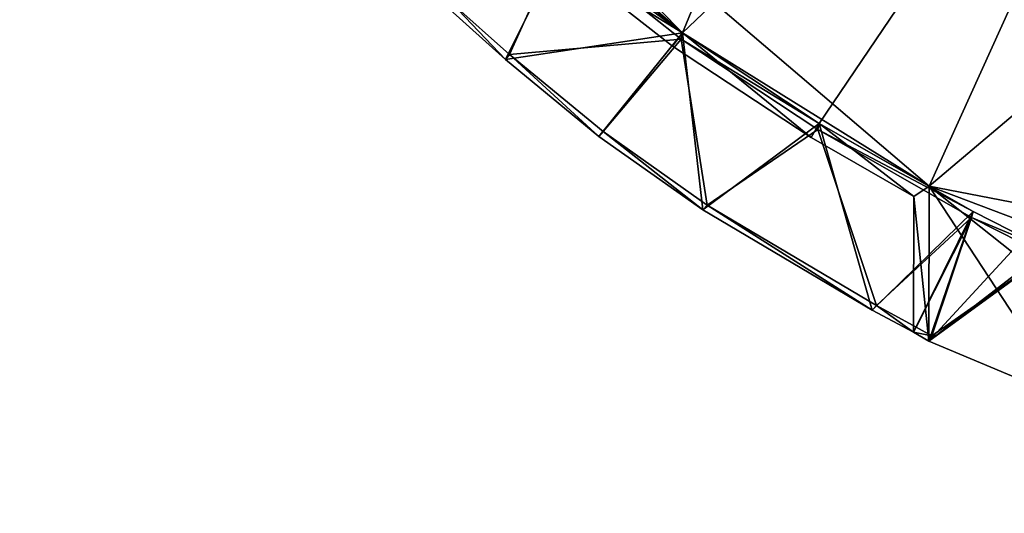
# Model space of a CAD drawing. Units: metres. Extents: x 71246 to 71886, y 348485 to 349008.
# Drawn here: x 71413 to 71444, y 348604 to 348619 of the extents above; entities that cross this region are included whole.
import ezdxf

# ---------------------------------------------------------------- set-up
doc = ezdxf.new("R2010")
doc.units = ezdxf.units.M
for name, color, linetype in [('BreakBottoms', 214, 'Continuous'), ('BreakTops', 212, 'Continuous'), ('FacadeFaces', 250, 'Continuous'), ('FloorBoundary', 4, 'Continuous'), ('FloorFaces', 250, 'Continuous'), ('OuterEaves', 4, 'Continuous'), ('RoofFaces', 250, 'Continuous'), ('VerticalRoofFaces', 43, 'Continuous')]:
    doc.layers.add(name, color=color, linetype=linetype)

msp = doc.modelspace()

# ---------------------------------------------------------------- linework, layer by layer
at = {"layer": 'BreakBottoms'}
for points in [[(71441.476, 348609.242, 284.337), (71440.97, 348609.517, 284.337), (71439.713, 348610.203, 284.337), (71434.346, 348613.394, 284.337), (71431.043, 348615.722, 284.337), (71428.074, 348618.165, 284.337), (71426.243, 348619.803, 284.394), (71424.427, 348621.577, 284.494), (71422.293, 348623.972, 284.619), (71420.691, 348625.849, 284.696), (71419.183, 348627.707, 284.696), (71418.145, 348629.088, 284.686), (71417.915, 348629.421, 284.671), (71417.077, 348630.689, 284.661), (71415.841, 348632.624, 284.68), (71414.735, 348634.474, 284.694), (71413.583, 348636.515, 284.748), (71412.528, 348638.61, 284.809)], [(71429.663, 348621.713, 284.375), (71433.513, 348618.66, 284.337), (71437.851, 348615.785, 284.337), (71442.732, 348612.996, 284.337), (71445.107, 348611.789, 284.337), (71447.897, 348610.589, 284.337), (71451.748, 348609.218, 284.337)], [(71441.381, 348609.075, 284.337), (71441.476, 348609.242, 284.337)]]:
    msp.add_polyline3d(points, dxfattribs=at)
at = {"layer": 'BreakTops'}
for points in [[(71441.381, 348609.075, 285.44), (71441.476, 348609.242, 285.437), (71440.97, 348609.517, 285.437), (71439.713, 348610.203, 285.437), (71434.346, 348613.394, 285.437), (71431.043, 348615.722, 285.437), (71428.074, 348618.165, 285.437), (71426.243, 348619.803, 285.494), (71424.427, 348621.577, 285.594), (71422.293, 348623.972, 285.719), (71420.691, 348625.849, 285.796), (71419.183, 348627.707, 285.796), (71418.145, 348629.088, 285.786), (71417.915, 348629.421, 285.771), (71417.077, 348630.689, 285.761), (71415.841, 348632.624, 285.78), (71414.735, 348634.474, 285.794), (71413.583, 348636.515, 285.848), (71412.528, 348638.61, 285.91)], [(71429.663, 348621.713, 285.8), (71433.513, 348618.66, 285.8), (71437.851, 348615.785, 285.8), (71442.732, 348612.996, 285.8), (71445.107, 348611.789, 285.8), (71447.897, 348610.589, 285.8), (71451.748, 348609.218, 285.8)]]:
    msp.add_polyline3d(points, dxfattribs=at)
at = {"layer": 'FacadeFaces'}
for points in [[(71433.561, 348618.857, 285.8), (71429.865, 348621.888, 284), (71429.865, 348621.888, 285.8), (71433.561, 348618.857, 285.8)], [(71433.561, 348618.857, 284), (71429.865, 348621.888, 284), (71433.561, 348618.857, 285.8), (71433.561, 348618.857, 284)], [(71433.561, 348618.857, 284), (71429.865, 348621.888, 277.962), (71429.865, 348621.888, 284), (71433.561, 348618.857, 284)], [(71433.561, 348618.857, 277.962), (71429.865, 348621.888, 277.962), (71433.561, 348618.857, 284), (71433.561, 348618.857, 277.962)], [(71429.865, 348621.888, 278), (71433.561, 348618.857, 277.5), (71433.561, 348618.857, 278), (71429.865, 348621.888, 278)], [(71429.865, 348621.888, 277.5), (71433.561, 348618.857, 277.5), (71429.865, 348621.888, 278), (71429.865, 348621.888, 277.5)], [(71429.526, 348621.34, 284), (71433.246, 348618.438, 277.962), (71433.246, 348618.438, 284), (71429.526, 348621.34, 284)], [(71429.526, 348621.34, 277.962), (71433.246, 348618.438, 277.962), (71429.526, 348621.34, 284), (71429.526, 348621.34, 277.962)], [(71426.066, 348619.692, 285.516), (71426.066, 348619.692, 284), (71427.938, 348618.016, 285.452), (71426.066, 348619.692, 285.516)], [(71426.066, 348619.692, 284), (71427.938, 348618.016, 284), (71427.938, 348618.016, 285.452), (71426.066, 348619.692, 284)], [(71437.899, 348615.982, 285.8), (71433.561, 348618.857, 284), (71433.561, 348618.857, 285.8), (71437.899, 348615.982, 285.8)], [(71437.899, 348615.982, 284), (71433.561, 348618.857, 284), (71437.899, 348615.982, 285.8), (71437.899, 348615.982, 284)], [(71437.899, 348615.982, 284), (71433.561, 348618.857, 277.962), (71433.561, 348618.857, 284), (71437.899, 348615.982, 284)], [(71437.899, 348615.982, 277.962), (71433.561, 348618.857, 277.962), (71437.899, 348615.982, 284), (71437.899, 348615.982, 277.962)], [(71433.561, 348618.857, 278), (71437.899, 348615.982, 277.5), (71437.899, 348615.982, 278), (71433.561, 348618.857, 278)], [(71433.561, 348618.857, 277.5), (71437.899, 348615.982, 277.5), (71433.561, 348618.857, 278), (71433.561, 348618.857, 277.5)], [(71433.246, 348618.438, 284), (71437.639, 348615.536, 277.962), (71437.639, 348615.536, 284), (71433.246, 348618.438, 284)], [(71433.246, 348618.438, 277.962), (71437.639, 348615.536, 277.962), (71433.246, 348618.438, 284), (71433.246, 348618.438, 277.962)], [(71427.938, 348618.016, 285.452), (71430.907, 348615.573, 284), (71430.907, 348615.573, 285.452), (71427.938, 348618.016, 285.452)], [(71427.938, 348618.016, 284), (71430.907, 348615.573, 284), (71427.938, 348618.016, 285.452), (71427.938, 348618.016, 284)], [(71442.78, 348613.193, 285.8), (71437.899, 348615.982, 284), (71437.899, 348615.982, 285.8), (71442.78, 348613.193, 285.8)], [(71442.78, 348613.193, 284), (71437.899, 348615.982, 284), (71442.78, 348613.193, 285.8), (71442.78, 348613.193, 284)], [(71441.382, 348613.992, 284), (71437.899, 348615.982, 277.962), (71437.899, 348615.982, 284), (71441.382, 348613.992, 284)], [(71441.382, 348613.992, 277.962), (71437.899, 348615.982, 277.962), (71441.382, 348613.992, 284), (71441.382, 348613.992, 277.962)], [(71437.899, 348615.982, 278), (71441.382, 348613.992, 277.5), (71441.382, 348613.992, 278), (71437.899, 348615.982, 278)], [(71437.899, 348615.982, 277.5), (71441.382, 348613.992, 277.5), (71437.899, 348615.982, 278), (71437.899, 348615.982, 277.5)], [(71430.907, 348615.573, 285.452), (71430.907, 348615.573, 284), (71434.21, 348613.245, 285.447), (71430.907, 348615.573, 285.452)], [(71430.907, 348615.573, 284), (71434.21, 348613.245, 284), (71434.21, 348613.245, 285.447), (71430.907, 348615.573, 284)], [(71437.639, 348615.536, 284), (71440.897, 348613.661, 277.962), (71440.897, 348613.661, 284), (71437.639, 348615.536, 284)], [(71437.639, 348615.536, 277.962), (71440.897, 348613.661, 277.962), (71437.639, 348615.536, 284), (71437.639, 348615.536, 277.962)], [(71441.381, 348609.075, 284), (71441.382, 348613.992, 277.962), (71441.382, 348613.992, 284), (71441.381, 348609.075, 284)], [(71441.381, 348609.075, 277.962), (71441.382, 348613.992, 277.962), (71441.381, 348609.075, 284), (71441.381, 348609.075, 277.962)], [(71441.382, 348613.992, 278), (71441.381, 348609.075, 277.5), (71441.381, 348609.075, 278), (71441.382, 348613.992, 278)], [(71441.382, 348613.992, 277.5), (71441.381, 348609.075, 277.5), (71441.382, 348613.992, 278), (71441.382, 348613.992, 277.5)], [(71440.897, 348613.661, 284), (71440.889, 348609.358, 277.962), (71440.889, 348609.358, 284), (71440.897, 348613.661, 284)], [(71440.897, 348613.661, 277.962), (71440.889, 348609.358, 277.962), (71440.897, 348613.661, 284), (71440.897, 348613.661, 277.962)], [(71434.21, 348613.245, 285.447), (71434.21, 348613.245, 284), (71439.578, 348610.054, 285.445), (71434.21, 348613.245, 285.447)], [(71434.21, 348613.245, 284), (71439.578, 348610.054, 284), (71439.578, 348610.054, 285.445), (71434.21, 348613.245, 284)], [(71445.155, 348611.986, 285.8), (71442.78, 348613.193, 284), (71442.78, 348613.193, 285.8), (71445.155, 348611.986, 285.8)], [(71445.155, 348611.986, 284), (71442.78, 348613.193, 284), (71445.155, 348611.986, 285.8), (71445.155, 348611.986, 284)], [(71439.578, 348610.054, 285.445), (71440.889, 348609.358, 284), (71440.889, 348609.358, 285.445), (71439.578, 348610.054, 285.445)], [(71439.578, 348610.054, 284), (71440.889, 348609.358, 284), (71439.578, 348610.054, 285.445), (71439.578, 348610.054, 284)], [(71440.889, 348609.358, 285.445), (71440.889, 348609.358, 284), (71441.381, 348609.075, 285.44), (71440.889, 348609.358, 285.445)], [(71440.889, 348609.358, 284), (71441.381, 348609.075, 284), (71441.381, 348609.075, 285.44), (71440.889, 348609.358, 284)], [(71440.889, 348609.358, 284), (71441.381, 348609.075, 277.962), (71441.381, 348609.075, 284), (71440.889, 348609.358, 284)], [(71440.889, 348609.358, 277.962), (71441.381, 348609.075, 277.962), (71440.889, 348609.358, 284), (71440.889, 348609.358, 277.962)], [(71441.381, 348609.075, 284.337), (71445.84, 348607.202, 284), (71445.84, 348607.202, 284.337), (71441.381, 348609.075, 284.337)], [(71441.381, 348609.075, 284), (71445.84, 348607.202, 284), (71441.381, 348609.075, 284.337), (71441.381, 348609.075, 284)], [(71441.381, 348609.075, 278), (71445.84, 348607.202, 277.5), (71445.84, 348607.202, 278), (71441.381, 348609.075, 278)], [(71441.381, 348609.075, 277.5), (71445.84, 348607.202, 277.5), (71441.381, 348609.075, 278), (71441.381, 348609.075, 277.5)]]:
    msp.add_3dface(points, dxfattribs=at)
at = {"layer": 'FloorBoundary'}
for points in [[(71416.675, 348638.852, 277.5), (71418.622, 348635.374, 277.5), (71420.047, 348633.175, 277.5), (71422.304, 348630.284, 277.5), (71423.445, 348628.729, 277.5), (71427.195, 348624.369, 277.5), (71429.865, 348621.888, 277.5), (71433.561, 348618.857, 277.5), (71437.899, 348615.982, 277.5), (71441.382, 348613.992, 277.5), (71441.381, 348609.075, 277.5), (71445.84, 348607.202, 277.5)], [(71429.526, 348621.34, 277.962), (71433.246, 348618.438, 277.962), (71437.639, 348615.536, 277.962), (71440.897, 348613.661, 277.962), (71440.889, 348609.358, 277.962), (71441.381, 348609.075, 277.962), (71441.382, 348613.992, 277.962), (71437.899, 348615.982, 277.962), (71433.561, 348618.857, 277.962), (71429.865, 348621.888, 277.962)], [(71445.155, 348611.986, 284), (71442.78, 348613.193, 284), (71437.899, 348615.982, 284), (71433.561, 348618.857, 284), (71429.865, 348621.888, 284)], [(71426.066, 348619.692, 284), (71427.938, 348618.016, 284), (71430.907, 348615.573, 284), (71434.21, 348613.245, 284), (71439.578, 348610.054, 284), (71440.889, 348609.358, 284), (71441.381, 348609.075, 284), (71445.84, 348607.202, 284)]]:
    msp.add_polyline3d(points, dxfattribs=at)
at = {"layer": 'FloorFaces'}
for points in [[(71422.304, 348630.284, 277.5), (71526.338, 348682.755, 277.184), (71485.392, 348605.475, 277.5), (71422.304, 348630.284, 277.5)], [(71422.304, 348630.284, 277.5), (71433.561, 348618.857, 277.5), (71427.195, 348624.369, 277.5), (71422.304, 348630.284, 277.5)], [(71422.304, 348630.284, 277.5), (71441.382, 348613.992, 277.5), (71433.561, 348618.857, 277.5), (71422.304, 348630.284, 277.5)], [(71422.304, 348630.284, 277.5), (71485.392, 348605.475, 277.5), (71441.382, 348613.992, 277.5), (71422.304, 348630.284, 277.5)], [(71427.195, 348624.369, 277.5), (71433.561, 348618.857, 277.5), (71429.865, 348621.888, 277.5), (71427.195, 348624.369, 277.5)], [(71429.865, 348621.888, 284), (71427.938, 348618.016, 284), (71426.066, 348619.692, 284), (71429.865, 348621.888, 284)], [(71433.561, 348618.857, 284), (71427.938, 348618.016, 284), (71429.865, 348621.888, 284), (71433.561, 348618.857, 284)], [(71429.526, 348621.34, 277.962), (71429.865, 348621.888, 277.962), (71433.561, 348618.857, 277.962), (71429.526, 348621.34, 277.962)], [(71429.526, 348621.34, 277.962), (71433.561, 348618.857, 277.962), (71433.246, 348618.438, 277.962), (71429.526, 348621.34, 277.962)], [(71433.561, 348618.857, 284), (71430.907, 348615.573, 284), (71427.938, 348618.016, 284), (71433.561, 348618.857, 284)], [(71433.561, 348618.857, 284), (71434.21, 348613.245, 284), (71430.907, 348615.573, 284), (71433.561, 348618.857, 284)], [(71433.246, 348618.438, 277.962), (71433.561, 348618.857, 277.962), (71437.639, 348615.536, 277.962), (71433.246, 348618.438, 277.962)], [(71437.899, 348615.982, 284), (71434.21, 348613.245, 284), (71433.561, 348618.857, 284), (71437.899, 348615.982, 284)], [(71437.639, 348615.536, 277.962), (71433.561, 348618.857, 277.962), (71437.899, 348615.982, 277.962), (71437.639, 348615.536, 277.962)], [(71433.561, 348618.857, 277.5), (71441.382, 348613.992, 277.5), (71437.899, 348615.982, 277.5), (71433.561, 348618.857, 277.5)], [(71437.899, 348615.982, 284), (71439.578, 348610.054, 284), (71434.21, 348613.245, 284), (71437.899, 348615.982, 284)], [(71437.639, 348615.536, 277.962), (71437.899, 348615.982, 277.962), (71440.897, 348613.661, 277.962), (71437.639, 348615.536, 277.962)], [(71442.78, 348613.193, 284), (71439.578, 348610.054, 284), (71437.899, 348615.982, 284), (71442.78, 348613.193, 284)], [(71440.897, 348613.661, 277.962), (71437.899, 348615.982, 277.962), (71441.382, 348613.992, 277.962), (71440.897, 348613.661, 277.962)], [(71440.897, 348613.661, 277.962), (71441.382, 348613.992, 277.962), (71441.381, 348609.075, 277.962), (71440.897, 348613.661, 277.962)], [(71441.382, 348613.992, 277.5), (71445.84, 348607.202, 277.5), (71441.381, 348609.075, 277.5), (71441.382, 348613.992, 277.5)], [(71441.382, 348613.992, 277.5), (71450.918, 348606.43, 277.5), (71445.84, 348607.202, 277.5), (71441.382, 348613.992, 277.5)], [(71441.382, 348613.992, 277.5), (71468.811, 348603.611, 277.5), (71450.918, 348606.43, 277.5), (71441.382, 348613.992, 277.5)], [(71441.382, 348613.992, 277.5), (71485.392, 348605.475, 277.5), (71468.811, 348603.611, 277.5), (71441.382, 348613.992, 277.5)], [(71440.897, 348613.661, 277.962), (71441.381, 348609.075, 277.962), (71440.889, 348609.358, 277.962), (71440.897, 348613.661, 277.962)], [(71442.78, 348613.193, 284), (71440.889, 348609.358, 284), (71439.578, 348610.054, 284), (71442.78, 348613.193, 284)], [(71442.78, 348613.193, 284), (71441.381, 348609.075, 284), (71440.889, 348609.358, 284), (71442.78, 348613.193, 284)], [(71445.155, 348611.986, 284), (71441.381, 348609.075, 284), (71442.78, 348613.193, 284), (71445.155, 348611.986, 284)], [(71445.155, 348611.986, 284), (71445.84, 348607.202, 284), (71441.381, 348609.075, 284), (71445.155, 348611.986, 284)]]:
    msp.add_3dface(points, dxfattribs=at)
at = {"layer": 'OuterEaves'}
for points in [[(71416.675, 348638.852, 278), (71418.622, 348635.374, 278), (71420.047, 348633.175, 278), (71422.304, 348630.284, 278), (71423.445, 348628.729, 278), (71427.195, 348624.369, 278), (71429.865, 348621.888, 278), (71433.561, 348618.857, 278), (71437.899, 348615.982, 278), (71441.382, 348613.992, 278), (71441.381, 348609.075, 278), (71445.84, 348607.202, 278)], [(71429.526, 348621.34, 284), (71433.246, 348618.438, 284), (71437.639, 348615.536, 284), (71440.897, 348613.661, 284), (71440.889, 348609.358, 284), (71441.381, 348609.075, 284), (71441.382, 348613.992, 284), (71437.899, 348615.982, 284), (71433.561, 348618.857, 284), (71429.865, 348621.888, 284)], [(71445.155, 348611.986, 285.8), (71442.78, 348613.193, 285.8), (71437.899, 348615.982, 285.8), (71433.561, 348618.857, 285.8), (71429.865, 348621.888, 285.8)], [(71426.066, 348619.692, 285.516), (71427.938, 348618.016, 285.452), (71430.907, 348615.573, 285.452), (71434.21, 348613.245, 285.447), (71439.578, 348610.054, 285.445), (71440.889, 348609.358, 285.445), (71441.381, 348609.075, 285.44), (71441.381, 348609.075, 284.337), (71445.84, 348607.202, 284.337)]]:
    msp.add_polyline3d(points, dxfattribs=at)
at = {"layer": 'RoofFaces'}
for points in [[(71433.561, 348618.857, 278), (71443.188, 348642.175, 278.5), (71429.865, 348621.888, 278), (71433.561, 348618.857, 278)], [(71451.172, 348635.589, 278.5), (71443.188, 348642.175, 278.5), (71433.561, 348618.857, 278), (71451.172, 348635.589, 278.5)], [(71437.899, 348615.982, 278), (71451.172, 348635.589, 278.5), (71433.561, 348618.857, 278), (71437.899, 348615.982, 278)], [(71441.382, 348613.992, 278), (71451.172, 348635.589, 278.5), (71437.899, 348615.982, 278), (71441.382, 348613.992, 278)], [(71461.859, 348631.31, 278.5), (71451.172, 348635.589, 278.5), (71441.382, 348613.992, 278), (71461.859, 348631.31, 278.5)], [(71441.381, 348609.075, 278), (71461.859, 348631.31, 278.5), (71441.382, 348613.992, 278), (71441.381, 348609.075, 278)], [(71445.84, 348607.202, 278), (71461.859, 348631.31, 278.5), (71441.381, 348609.075, 278), (71445.84, 348607.202, 278)], [(71429.663, 348621.713, 284.375), (71426.243, 348619.803, 284.394), (71428.074, 348618.165, 284.337), (71429.663, 348621.713, 284.375)], [(71429.663, 348621.713, 284.375), (71428.074, 348618.165, 284.337), (71433.513, 348618.66, 284.337), (71429.663, 348621.713, 284.375)], [(71433.561, 348618.857, 284), (71429.865, 348621.888, 284), (71429.526, 348621.34, 284), (71433.561, 348618.857, 284)], [(71429.865, 348621.888, 285.8), (71429.663, 348621.713, 285.8), (71433.561, 348618.857, 285.8), (71429.865, 348621.888, 285.8)], [(71429.663, 348621.713, 285.8), (71433.513, 348618.66, 285.8), (71433.561, 348618.857, 285.8), (71429.663, 348621.713, 285.8)], [(71433.246, 348618.438, 284), (71433.561, 348618.857, 284), (71429.526, 348621.34, 284), (71433.246, 348618.438, 284)], [(71427.938, 348618.016, 285.452), (71426.243, 348619.803, 285.494), (71426.066, 348619.692, 285.516), (71427.938, 348618.016, 285.452)], [(71428.074, 348618.165, 285.437), (71426.243, 348619.803, 285.494), (71427.938, 348618.016, 285.452), (71428.074, 348618.165, 285.437)], [(71437.639, 348615.536, 284), (71433.561, 348618.857, 284), (71433.246, 348618.438, 284), (71437.639, 348615.536, 284)], [(71433.561, 348618.857, 285.8), (71433.513, 348618.66, 285.8), (71437.899, 348615.982, 285.8), (71433.561, 348618.857, 285.8)], [(71437.899, 348615.982, 284), (71433.561, 348618.857, 284), (71437.639, 348615.536, 284), (71437.899, 348615.982, 284)], [(71433.513, 348618.66, 284.337), (71428.074, 348618.165, 284.337), (71431.043, 348615.722, 284.337), (71433.513, 348618.66, 284.337)], [(71433.513, 348618.66, 284.337), (71431.043, 348615.722, 284.337), (71434.346, 348613.394, 284.337), (71433.513, 348618.66, 284.337)], [(71433.513, 348618.66, 285.8), (71437.851, 348615.785, 285.8), (71437.899, 348615.982, 285.8), (71433.513, 348618.66, 285.8)], [(71433.513, 348618.66, 284.337), (71434.346, 348613.394, 284.337), (71437.851, 348615.785, 284.337), (71433.513, 348618.66, 284.337)], [(71430.907, 348615.573, 285.452), (71428.074, 348618.165, 285.437), (71427.938, 348618.016, 285.452), (71430.907, 348615.573, 285.452)], [(71431.043, 348615.722, 285.437), (71428.074, 348618.165, 285.437), (71430.907, 348615.573, 285.452), (71431.043, 348615.722, 285.437)], [(71440.897, 348613.661, 284), (71437.899, 348615.982, 284), (71437.639, 348615.536, 284), (71440.897, 348613.661, 284)], [(71437.899, 348615.982, 285.8), (71437.851, 348615.785, 285.8), (71442.78, 348613.193, 285.8), (71437.899, 348615.982, 285.8)], [(71441.382, 348613.992, 284), (71437.899, 348615.982, 284), (71440.897, 348613.661, 284), (71441.382, 348613.992, 284)], [(71434.21, 348613.245, 285.447), (71431.043, 348615.722, 285.437), (71430.907, 348615.573, 285.452), (71434.21, 348613.245, 285.447)], [(71434.346, 348613.394, 285.437), (71431.043, 348615.722, 285.437), (71434.21, 348613.245, 285.447), (71434.346, 348613.394, 285.437)], [(71437.851, 348615.785, 284.337), (71434.346, 348613.394, 284.337), (71439.713, 348610.203, 284.337), (71437.851, 348615.785, 284.337)], [(71437.851, 348615.785, 285.8), (71442.732, 348612.996, 285.8), (71442.78, 348613.193, 285.8), (71437.851, 348615.785, 285.8)], [(71437.851, 348615.785, 284.337), (71439.713, 348610.203, 284.337), (71442.732, 348612.996, 284.337), (71437.851, 348615.785, 284.337)], [(71441.381, 348609.075, 284), (71441.382, 348613.992, 284), (71440.897, 348613.661, 284), (71441.381, 348609.075, 284)], [(71440.889, 348609.358, 284), (71441.381, 348609.075, 284), (71440.897, 348613.661, 284), (71440.889, 348609.358, 284)], [(71439.578, 348610.054, 285.445), (71434.346, 348613.394, 285.437), (71434.21, 348613.245, 285.447), (71439.578, 348610.054, 285.445)], [(71439.713, 348610.203, 285.437), (71434.346, 348613.394, 285.437), (71439.578, 348610.054, 285.445), (71439.713, 348610.203, 285.437)], [(71442.78, 348613.193, 285.8), (71442.732, 348612.996, 285.8), (71445.155, 348611.986, 285.8), (71442.78, 348613.193, 285.8)], [(71442.732, 348612.996, 284.337), (71439.713, 348610.203, 284.337), (71440.97, 348609.517, 284.337), (71442.732, 348612.996, 284.337)], [(71442.732, 348612.996, 284.337), (71440.97, 348609.517, 284.337), (71441.476, 348609.242, 284.337), (71442.732, 348612.996, 284.337)], [(71442.732, 348612.996, 284.337), (71441.476, 348609.242, 284.337), (71445.107, 348611.789, 284.337), (71442.732, 348612.996, 284.337)], [(71442.732, 348612.996, 285.8), (71445.107, 348611.789, 285.8), (71445.155, 348611.986, 285.8), (71442.732, 348612.996, 285.8)], [(71445.107, 348611.789, 284.337), (71441.381, 348609.075, 284.337), (71445.84, 348607.202, 284.337), (71445.107, 348611.789, 284.337)], [(71445.107, 348611.789, 284.337), (71441.476, 348609.242, 284.337), (71441.381, 348609.075, 284.337), (71445.107, 348611.789, 284.337)], [(71440.889, 348609.358, 285.445), (71439.713, 348610.203, 285.437), (71439.578, 348610.054, 285.445), (71440.889, 348609.358, 285.445)], [(71440.97, 348609.517, 285.437), (71439.713, 348610.203, 285.437), (71440.889, 348609.358, 285.445), (71440.97, 348609.517, 285.437)], [(71441.476, 348609.242, 285.437), (71440.97, 348609.517, 285.437), (71440.889, 348609.358, 285.445), (71441.476, 348609.242, 285.437)], [(71441.381, 348609.075, 285.44), (71441.476, 348609.242, 285.437), (71440.889, 348609.358, 285.445), (71441.381, 348609.075, 285.44)]]:
    msp.add_3dface(points, dxfattribs=at)
at = {"layer": 'VerticalRoofFaces'}
for points in [[(71433.513, 348618.66, 285.8), (71429.663, 348621.713, 285.8), (71429.663, 348621.713, 284.375), (71433.513, 348618.66, 285.8)], [(71429.663, 348621.713, 284.375), (71433.513, 348618.66, 284.337), (71433.513, 348618.66, 285.8), (71429.663, 348621.713, 284.375)], [(71428.074, 348618.165, 284.337), (71426.243, 348619.803, 284.394), (71428.074, 348618.165, 285.437), (71428.074, 348618.165, 284.337)], [(71426.243, 348619.803, 285.494), (71428.074, 348618.165, 285.437), (71426.243, 348619.803, 284.394), (71426.243, 348619.803, 285.494)], [(71437.851, 348615.785, 285.8), (71433.513, 348618.66, 285.8), (71433.513, 348618.66, 284.337), (71437.851, 348615.785, 285.8)], [(71433.513, 348618.66, 284.337), (71437.851, 348615.785, 284.337), (71437.851, 348615.785, 285.8), (71433.513, 348618.66, 284.337)], [(71428.074, 348618.165, 285.437), (71431.043, 348615.722, 285.437), (71431.043, 348615.722, 284.337), (71428.074, 348618.165, 285.437)], [(71431.043, 348615.722, 284.337), (71428.074, 348618.165, 284.337), (71428.074, 348618.165, 285.437), (71431.043, 348615.722, 284.337)], [(71431.043, 348615.722, 285.437), (71434.346, 348613.394, 285.437), (71431.043, 348615.722, 284.337), (71431.043, 348615.722, 285.437)], [(71434.346, 348613.394, 284.337), (71431.043, 348615.722, 284.337), (71434.346, 348613.394, 285.437), (71434.346, 348613.394, 284.337)], [(71442.732, 348612.996, 285.8), (71437.851, 348615.785, 285.8), (71437.851, 348615.785, 284.337), (71442.732, 348612.996, 285.8)], [(71437.851, 348615.785, 284.337), (71442.732, 348612.996, 284.337), (71442.732, 348612.996, 285.8), (71437.851, 348615.785, 284.337)], [(71439.713, 348610.203, 284.337), (71434.346, 348613.394, 284.337), (71434.346, 348613.394, 285.437), (71439.713, 348610.203, 284.337)], [(71434.346, 348613.394, 285.437), (71439.713, 348610.203, 285.437), (71439.713, 348610.203, 284.337), (71434.346, 348613.394, 285.437)], [(71445.107, 348611.789, 285.8), (71442.732, 348612.996, 285.8), (71442.732, 348612.996, 284.337), (71445.107, 348611.789, 285.8)], [(71442.732, 348612.996, 284.337), (71445.107, 348611.789, 284.337), (71445.107, 348611.789, 285.8), (71442.732, 348612.996, 284.337)], [(71440.97, 348609.517, 284.337), (71439.713, 348610.203, 284.337), (71440.97, 348609.517, 285.437), (71440.97, 348609.517, 284.337)], [(71439.713, 348610.203, 285.437), (71440.97, 348609.517, 285.437), (71439.713, 348610.203, 284.337), (71439.713, 348610.203, 285.437)], [(71441.476, 348609.242, 284.337), (71440.97, 348609.517, 284.337), (71441.476, 348609.242, 285.437), (71441.476, 348609.242, 284.337)], [(71440.97, 348609.517, 285.437), (71441.476, 348609.242, 285.437), (71440.97, 348609.517, 284.337), (71440.97, 348609.517, 285.437)], [(71441.476, 348609.242, 285.437), (71441.381, 348609.075, 285.44), (71441.381, 348609.075, 284.337), (71441.476, 348609.242, 285.437)], [(71441.381, 348609.075, 284.337), (71441.476, 348609.242, 284.337), (71441.476, 348609.242, 285.437), (71441.381, 348609.075, 284.337)]]:
    msp.add_3dface(points, dxfattribs=at)

doc.saveas('drawing.dxf')
